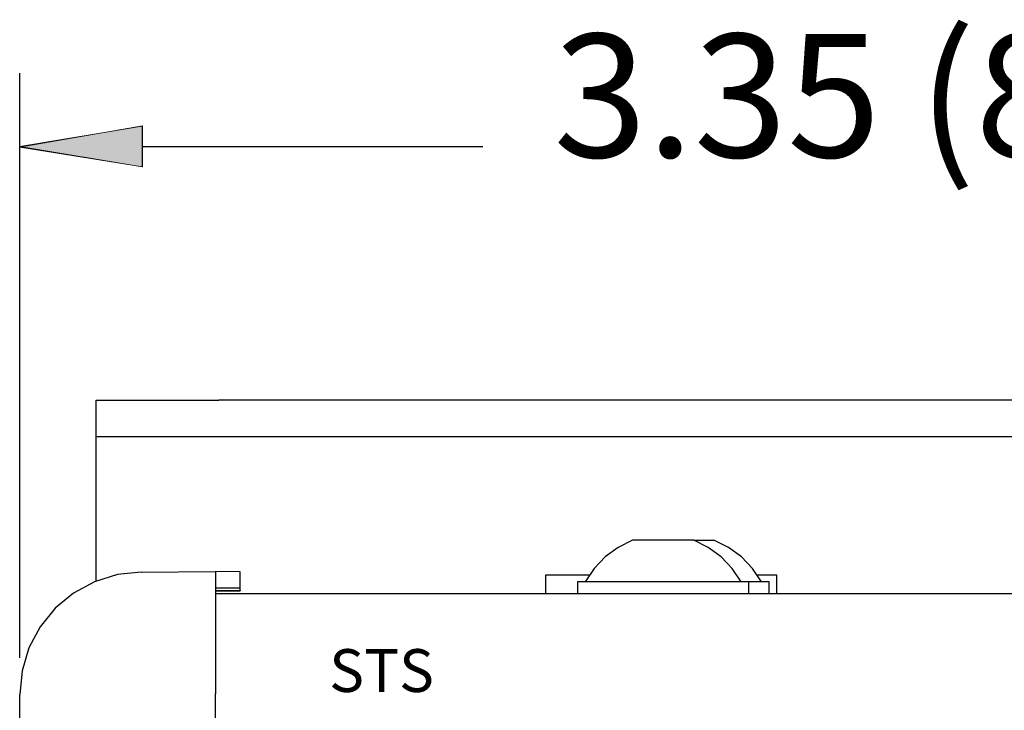
# Model space of a CAD drawing. Units: inches. Extents: x 2.26 to 6.24, y 4.28 to 6.73.
# Drawn here: x 2.26 to 2.93, y 6.25 to 6.72 of the extents above; entities that cross this region are included whole.
import ezdxf

# ---------------------------------------------------------------- set-up
doc = ezdxf.new("R2010")
doc.units = ezdxf.units.IN
doc.header["$MEASUREMENT"] = 0
doc.layers.add('Layer 1', color=7, linetype='Continuous')

# ---------------------------------------------------------------- blocks, each defined once
blk = doc.blocks.new('block 3')
at = {"layer": 'Layer 1', "color": 7, "insert": (2.62328, 6.62779), "char_height": 0.085, "attachment_point": 7}
blk.add_mtext('\\fArial|b0|i0|c0|p34;\\W1;3.35 (85.2)', dxfattribs=at)
blk = doc.blocks.new('block 2')
at = {"layer": 'Layer 1'}
blk.add_blockref('block 3', (0, 0), dxfattribs=at)
blk = doc.blocks.new('block 10')
at = {"layer": 'Layer 1', "color": 7, "lineweight": 25}
blk.add_lwpolyline([(3.1693, 6.43515), (2.39277, 6.43515)], dxfattribs=at)
blk = doc.blocks.new('block 9')
at = {"layer": 'Layer 1'}
blk.add_blockref('block 10', (0, 0), dxfattribs=at)
blk = doc.blocks.new('block 12')
at = {"layer": 'Layer 1', "color": 7, "lineweight": 25}
blk.add_lwpolyline([(3.1693, 6.46046), (2.39277, 6.46046)], dxfattribs=at)
blk = doc.blocks.new('block 11')
at = {"layer": 'Layer 1'}
blk.add_blockref('block 12', (0, 0), dxfattribs=at)
blk = doc.blocks.new('block 14')
at = {"layer": 'Layer 1', "color": 7, "lineweight": 25}
blk.add_lwpolyline([(2.39065, 6.32713), (3.53526, 6.32713)], dxfattribs=at)
blk = doc.blocks.new('block 13')
at = {"layer": 'Layer 1'}
blk.add_blockref('block 14', (0, 0), dxfattribs=at)
blk = doc.blocks.new('block 28')
at = {"layer": 'Layer 1', "color": 7, "insert": (2.46886, 6.25925), "char_height": 0.0295112, "attachment_point": 7}
blk.add_mtext('\\fArial|b0|i0|c0|p34;\\W1;STS', dxfattribs=at)
blk = doc.blocks.new('block 27')
at = {"layer": 'Layer 1'}
blk.add_blockref('block 28', (0, 0), dxfattribs=at)
blk = doc.blocks.new('block 30')
at = {"layer": 'Layer 1', "color": 7, "lineweight": 25}
blk.add_lwpolyline([(2.33933, 6.34186), (2.32298, 6.34013), (2.30729, 6.33525), (2.29283, 6.3274), (2.28018, 6.31691), (2.2698, 6.30417), (2.2621, 6.28965), (2.25734, 6.27391), (2.25575, 6.25755)], dxfattribs=at)
blk = doc.blocks.new('block 29')
at = {"layer": 'Layer 1'}
blk.add_blockref('block 30', (0, 0), dxfattribs=at)
blk = doc.blocks.new('block 32')
at = {"layer": 'Layer 1', "color": 7, "lineweight": 25}
blk.add_lwpolyline([(2.39065, 6.34231), (2.39065, 6.258)], dxfattribs=at)
blk = doc.blocks.new('block 31')
at = {"layer": 'Layer 1'}
blk.add_blockref('block 32', (0, 0), dxfattribs=at)
blk = doc.blocks.new('block 38')
at = {"layer": 'Layer 1', "color": 7, "lineweight": 25}
blk.add_lwpolyline([(2.25575, 4.42453), (2.25575, 6.25755)], dxfattribs=at)
blk = doc.blocks.new('block 37')
at = {"layer": 'Layer 1'}
blk.add_blockref('block 38', (0, 0), dxfattribs=at)
blk = doc.blocks.new('block 1925')
at = {"layer": 'Layer 1', "color": 7, "lineweight": 25}
blk.add_lwpolyline([(2.39065, 6.22637), (2.39065, 6.258)], dxfattribs=at)
blk = doc.blocks.new('block 1924')
at = {"layer": 'Layer 1'}
blk.add_blockref('block 1925', (0, 0), dxfattribs=at)
blk = doc.blocks.new('block 1975')
at = {"layer": 'Layer 1', "color": 7, "lineweight": 25}
blk.add_lwpolyline([(2.33933, 6.34186), (2.39065, 6.34231)], dxfattribs=at)
blk = doc.blocks.new('block 1974')
at = {"layer": 'Layer 1'}
blk.add_blockref('block 1975', (0, 0), dxfattribs=at)
blk = doc.blocks.new('block 1977')
at = {"layer": 'Layer 1', "color": 7, "lineweight": 25}
blk.add_lwpolyline([(2.30845, 6.46046), (2.39277, 6.46046)], dxfattribs=at)
blk = doc.blocks.new('block 1976')
at = {"layer": 'Layer 1'}
blk.add_blockref('block 1977', (0, 0), dxfattribs=at)
blk = doc.blocks.new('block 1979')
at = {"layer": 'Layer 1', "color": 7, "lineweight": 25}
blk.add_lwpolyline([(2.39277, 6.43515), (2.30845, 6.43515)], dxfattribs=at)
blk = doc.blocks.new('block 1978')
at = {"layer": 'Layer 1'}
blk.add_blockref('block 1979', (0, 0), dxfattribs=at)
blk = doc.blocks.new('block 1981')
at = {"layer": 'Layer 1', "color": 7, "lineweight": 25}
blk.add_lwpolyline([(2.34007, 6.63529), (2.57465, 6.63529)], dxfattribs=at)
blk = doc.blocks.new('block 1980')
at = {"layer": 'Layer 1'}
blk.add_blockref('block 1981', (0, 0), dxfattribs=at)
blk = doc.blocks.new('block 1983')
at = {"layer": 'Layer 1', "color": 7, "lineweight": 25}
blk.add_lwpolyline([(2.25575, 6.28285), (2.25575, 6.68589)], dxfattribs=at)
blk = doc.blocks.new('block 1982')
at = {"layer": 'Layer 1'}
blk.add_blockref('block 1983', (0, 0), dxfattribs=at)
blk = doc.blocks.new('block 1985')
at = {"layer": 'Layer 1', "color": 7, "lineweight": 25}
blk.add_lwpolyline([(2.30845, 6.33571), (2.30845, 6.393)], dxfattribs=at)
blk = doc.blocks.new('block 1984')
at = {"layer": 'Layer 1'}
blk.add_blockref('block 1985', (0, 0), dxfattribs=at)
blk = doc.blocks.new('block 1987')
at = {"layer": 'Layer 1', "color": 7, "lineweight": 25}
blk.add_lwpolyline([(2.30845, 6.43515), (2.30845, 6.46046)], dxfattribs=at)
blk = doc.blocks.new('block 1986')
at = {"layer": 'Layer 1'}
blk.add_blockref('block 1987', (0, 0), dxfattribs=at)
blk = doc.blocks.new('block 1989')
at = {"layer": 'Layer 1', "color": 7, "lineweight": 25}
blk.add_lwpolyline([(2.30845, 6.393), (2.30845, 6.43515)], dxfattribs=at)
blk = doc.blocks.new('block 1988')
at = {"layer": 'Layer 1'}
blk.add_blockref('block 1989', (0, 0), dxfattribs=at)
blk = doc.blocks.new('block 1991')
at = {"layer": 'Layer 1', "lineweight": 0}
blk.add_lwpolyline([(2.34007, 6.64935), (2.34007, 6.62124), (2.25575, 6.63529), (2.34007, 6.64935)], dxfattribs=at)
blk = doc.blocks.new('block 1992')
at = {"layer": 'Layer 1'}
h = blk.add_hatch(color=7, dxfattribs=at)
h.dxf.hatch_style = 2
h.paths.add_polyline_path([(2.34018, 6.64952), (2.34018, 6.6212), (2.25571, 6.63487)])
at = {"layer": 'Layer 1', "lineweight": 0}
blk.add_lwpolyline([(2.34018, 6.64952), (2.34018, 6.6212), (2.25571, 6.63487), (2.34018, 6.64952), (2.34018, 6.64952)], dxfattribs=at)
blk = doc.blocks.new('block 1990')
at = {"layer": 'Layer 1'}
for name in ['block 1992', 'block 1991']:
    blk.add_blockref(name, (0, 0), dxfattribs=at)
blk = doc.blocks.new('block 1994')
at = {"layer": 'Layer 1', "color": 7, "lineweight": 25}
blk.add_lwpolyline([(2.7665, 6.33515), (2.76036, 6.34437), (2.75271, 6.35238), (2.74377, 6.35893), (2.73383, 6.36382)], dxfattribs=at)
blk = doc.blocks.new('block 1993')
at = {"layer": 'Layer 1'}
blk.add_blockref('block 1994', (0, 0), dxfattribs=at)
blk = doc.blocks.new('block 1996')
at = {"layer": 'Layer 1', "color": 7, "lineweight": 25}
blk.add_lwpolyline([(2.75259, 6.33515), (2.74645, 6.34437), (2.7388, 6.35238), (2.72986, 6.35893), (2.71992, 6.36382)], dxfattribs=at)
blk = doc.blocks.new('block 1995')
at = {"layer": 'Layer 1'}
blk.add_blockref('block 1996', (0, 0), dxfattribs=at)
blk = doc.blocks.new('block 1998')
at = {"layer": 'Layer 1', "color": 7, "lineweight": 25}
blk.add_lwpolyline([(2.75787, 6.33515), (2.63982, 6.33515)], dxfattribs=at)
blk = doc.blocks.new('block 1997')
at = {"layer": 'Layer 1'}
blk.add_blockref('block 1998', (0, 0), dxfattribs=at)
blk = doc.blocks.new('block 2000')
at = {"layer": 'Layer 1', "color": 7, "lineweight": 25}
blk.add_lwpolyline([(2.39065, 6.32894), (2.40752, 6.32908)], dxfattribs=at)
blk = doc.blocks.new('block 1999')
at = {"layer": 'Layer 1'}
blk.add_blockref('block 2000', (0, 0), dxfattribs=at)
blk = doc.blocks.new('block 2002')
at = {"layer": 'Layer 1', "color": 7, "lineweight": 25}
blk.add_lwpolyline([(2.40752, 6.32936), (2.40752, 6.32908)], dxfattribs=at)
blk = doc.blocks.new('block 2001')
at = {"layer": 'Layer 1'}
blk.add_blockref('block 2002', (0, 0), dxfattribs=at)
blk = doc.blocks.new('block 2004')
at = {"layer": 'Layer 1', "color": 7, "lineweight": 25}
blk.add_lwpolyline([(2.39065, 6.32922), (2.40752, 6.32936)], dxfattribs=at)
blk = doc.blocks.new('block 2003')
at = {"layer": 'Layer 1'}
blk.add_blockref('block 2004', (0, 0), dxfattribs=at)
blk = doc.blocks.new('block 2006')
at = {"layer": 'Layer 1', "color": 7, "lineweight": 25}
blk.add_lwpolyline([(2.40752, 6.32936), (2.40752, 6.33108)], dxfattribs=at)
blk = doc.blocks.new('block 2005')
at = {"layer": 'Layer 1'}
blk.add_blockref('block 2006', (0, 0), dxfattribs=at)
blk = doc.blocks.new('block 2008')
at = {"layer": 'Layer 1', "color": 7, "lineweight": 25}
blk.add_lwpolyline([(2.39065, 6.32882), (2.40752, 6.32897)], dxfattribs=at)
blk = doc.blocks.new('block 2007')
at = {"layer": 'Layer 1'}
blk.add_blockref('block 2008', (0, 0), dxfattribs=at)
blk = doc.blocks.new('block 2010')
at = {"layer": 'Layer 1', "color": 7, "lineweight": 25}
blk.add_lwpolyline([(2.40752, 6.32897), (2.40752, 6.32908)], dxfattribs=at)
blk = doc.blocks.new('block 2009')
at = {"layer": 'Layer 1'}
blk.add_blockref('block 2010', (0, 0), dxfattribs=at)
blk = doc.blocks.new('block 2012')
at = {"layer": 'Layer 1', "color": 7, "lineweight": 25}
blk.add_lwpolyline([(2.40752, 6.34217), (2.39065, 6.34231)], dxfattribs=at)
blk = doc.blocks.new('block 2011')
at = {"layer": 'Layer 1'}
blk.add_blockref('block 2012', (0, 0), dxfattribs=at)
blk = doc.blocks.new('block 2014')
at = {"layer": 'Layer 1', "color": 7, "lineweight": 25}
blk.add_lwpolyline([(2.40752, 6.33108), (2.40752, 6.34217)], dxfattribs=at)
blk = doc.blocks.new('block 2013')
at = {"layer": 'Layer 1'}
blk.add_blockref('block 2014', (0, 0), dxfattribs=at)
blk = doc.blocks.new('block 2016')
at = {"layer": 'Layer 1', "color": 7, "lineweight": 25}
blk.add_lwpolyline([(2.39065, 6.33093), (2.40752, 6.33108)], dxfattribs=at)
blk = doc.blocks.new('block 2015')
at = {"layer": 'Layer 1'}
blk.add_blockref('block 2016', (0, 0), dxfattribs=at)
blk = doc.blocks.new('block 2018')
at = {"layer": 'Layer 1', "color": 7, "lineweight": 25}
blk.add_lwpolyline([(2.64788, 6.33978), (2.61769, 6.33978)], dxfattribs=at)
blk = doc.blocks.new('block 2017')
at = {"layer": 'Layer 1'}
blk.add_blockref('block 2018', (0, 0), dxfattribs=at)
blk = doc.blocks.new('block 2020')
at = {"layer": 'Layer 1', "color": 7, "lineweight": 25}
blk.add_lwpolyline([(2.61769, 6.33978), (2.61769, 6.32713)], dxfattribs=at)
blk = doc.blocks.new('block 2019')
at = {"layer": 'Layer 1'}
blk.add_blockref('block 2020', (0, 0), dxfattribs=at)
blk = doc.blocks.new('block 2022')
at = {"layer": 'Layer 1', "color": 7, "lineweight": 25}
blk.add_lwpolyline([(2.67775, 6.36382), (2.66782, 6.35893), (2.65888, 6.35238), (2.65122, 6.34437), (2.64509, 6.33515)], dxfattribs=at)
blk = doc.blocks.new('block 2021')
at = {"layer": 'Layer 1'}
blk.add_blockref('block 2022', (0, 0), dxfattribs=at)
blk = doc.blocks.new('block 2024')
at = {"layer": 'Layer 1', "color": 7, "lineweight": 25}
blk.add_lwpolyline([(2.71992, 6.36382), (2.67775, 6.36382)], dxfattribs=at)
blk = doc.blocks.new('block 2023')
at = {"layer": 'Layer 1'}
blk.add_blockref('block 2024', (0, 0), dxfattribs=at)
blk = doc.blocks.new('block 2026')
at = {"layer": 'Layer 1', "color": 7, "lineweight": 25}
blk.add_lwpolyline([(2.71992, 6.36382), (2.73383, 6.36382)], dxfattribs=at)
blk = doc.blocks.new('block 2025')
at = {"layer": 'Layer 1'}
blk.add_blockref('block 2026', (0, 0), dxfattribs=at)
blk = doc.blocks.new('block 2028')
at = {"layer": 'Layer 1', "color": 7, "lineweight": 25}
blk.add_lwpolyline([(2.63982, 6.33515), (2.63982, 6.32713)], dxfattribs=at)
blk = doc.blocks.new('block 2027')
at = {"layer": 'Layer 1'}
blk.add_blockref('block 2028', (0, 0), dxfattribs=at)
blk = doc.blocks.new('block 2030')
at = {"layer": 'Layer 1', "color": 7, "lineweight": 25}
blk.add_lwpolyline([(2.77705, 6.33978), (2.76371, 6.33978)], dxfattribs=at)
blk = doc.blocks.new('block 2029')
at = {"layer": 'Layer 1'}
blk.add_blockref('block 2030', (0, 0), dxfattribs=at)
blk = doc.blocks.new('block 2032')
at = {"layer": 'Layer 1', "color": 7, "lineweight": 25}
blk.add_lwpolyline([(2.77178, 6.33515), (2.75787, 6.33515)], dxfattribs=at)
blk = doc.blocks.new('block 2031')
at = {"layer": 'Layer 1'}
blk.add_blockref('block 2032', (0, 0), dxfattribs=at)
blk = doc.blocks.new('block 2034')
at = {"layer": 'Layer 1', "color": 7, "lineweight": 25}
blk.add_lwpolyline([(2.75787, 6.32713), (2.75787, 6.33515)], dxfattribs=at)
blk = doc.blocks.new('block 2033')
at = {"layer": 'Layer 1'}
blk.add_blockref('block 2034', (0, 0), dxfattribs=at)
blk = doc.blocks.new('block 2036')
at = {"layer": 'Layer 1', "color": 7, "lineweight": 25}
blk.add_lwpolyline([(2.77705, 6.32713), (2.77705, 6.33978)], dxfattribs=at)
blk = doc.blocks.new('block 2035')
at = {"layer": 'Layer 1'}
blk.add_blockref('block 2036', (0, 0), dxfattribs=at)
blk = doc.blocks.new('block 2038')
at = {"layer": 'Layer 1', "color": 7, "lineweight": 25}
blk.add_lwpolyline([(2.77178, 6.32713), (2.77178, 6.33515)], dxfattribs=at)
blk = doc.blocks.new('block 2037')
at = {"layer": 'Layer 1'}
blk.add_blockref('block 2038', (0, 0), dxfattribs=at)

msp = doc.modelspace()

# ---------------------------------------------------------------- block references
at = {"layer": 'Layer 1'}
for name in ['block 2', 'block 1982', 'block 1990', 'block 1980', 'block 1976', 'block 1986', 'block 11', 'block 1978', 'block 1988', 'block 9', 'block 1984', 'block 2021', 'block 2023', 'block 1995', 'block 2025', 'block 1993', 'block 29', 'block 1974', 'block 31', 'block 2011', 'block 2013', 'block 2017', 'block 2019', 'block 2029', 'block 2035', 'block 1997', 'block 2027', 'block 2031', 'block 2033', 'block 2037', 'block 2015', 'block 2003', 'block 1999', 'block 2007', 'block 13', 'block 2005', 'block 2001', 'block 2009', 'block 27', 'block 37', 'block 1924']:
    msp.add_blockref(name, (0, 0), dxfattribs=at)

doc.saveas('drawing.dxf')
